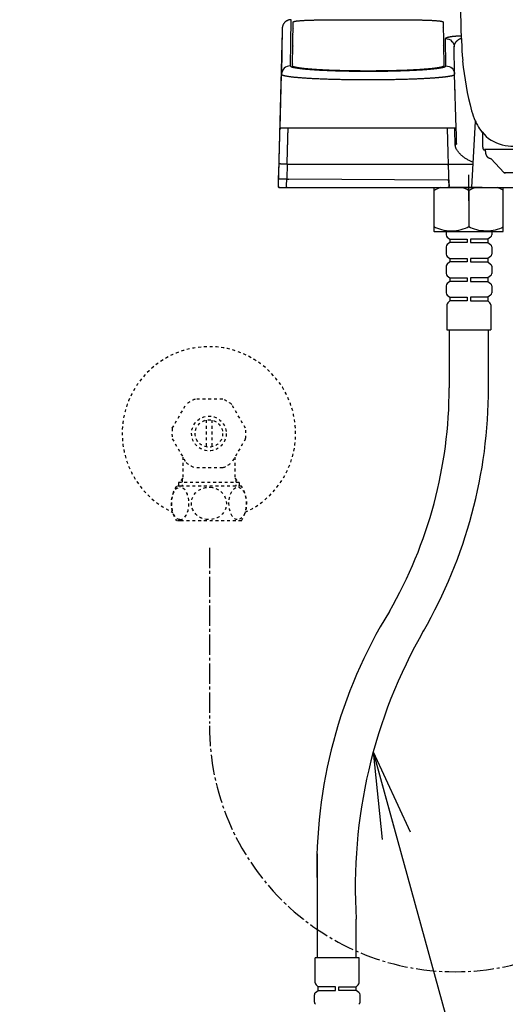
# Model space of a CAD drawing. Extents: x 10 to 2010, y 105 to 2905.
# Drawn here: x 1252 to 1420, y 625 to 965 of the extents above; entities that cross this region are included whole.
import ezdxf

# ---------------------------------------------------------------- set-up
doc = ezdxf.new("R2010")
doc.units = 0
doc.linetypes.add('EXLTYPE2', pattern=[2, 1, -1])
doc.linetypes.add('EXLTYPE3', pattern=[10, 7, -1, 1, -1])
doc.layers.get('0').update_dxf_attribs({"linetype": 'CONTINUOUS'})
doc.layers.get('DEFPOINTS').update_dxf_attribs({"linetype": 'CONTINUOUS'})
for name, color, linetype in [('タンク', 7, 'CONTINUOUS'), ('便座', 7, 'CONTINUOUS'), ('止水栓', 7, 'CONTINUOUS')]:
    doc.layers.add(name, color=color, linetype=linetype)
doc.styles.add('EXCADDIM1', font='monotxt', dxfattribs={"width": 0.84, "bigfont": 'extfont'})
doc.styles.get("Standard").update_dxf_attribs({"font": 'monotxt', "bigfont": 'extfont'})
doc.dimstyles.new('ISO-25', dxfattribs={"dimtxt": 2.5, "dimasz": 2.5, "dimexe": 1.25, "dimexo": 0.625, "dimtad": 1, "dimtxsty": 'STANDARD', "dimcen": 2.5, "dimazin": 3, "dimtfac": 1, "dimtmove": 0, "dimatfit": 3})

# ---------------------------------------------------------------- blocks, each defined once
blk = doc.blocks.new('EX_NORM')
at = {"color": 0, "linetype": 'CONTINUOUS'}
for q in [(-1, 0.167), (-1, 0), (-1, -0.167)]:
    blk.add_line((0, 0), q, dxfattribs=at)
blk = doc.blocks.new('*D24')
at = {"layer": 'DEFPOINTS', "color": 0}
for p in [(1818.5, 1405), (1417.51, 925.05), (1818.5, 925.01)]:
    blk.add_point(p, dxfattribs=at)
at = {"layer": 'タンク', "color": 3, "linetype": 'CONTINUOUS'}
for p, q in [((1417.51, 1050.46), (1417.51, 1415)), ((1818.5, 1050.42), (1818.5, 1415)), ((1447.51, 1405), (1788.5, 1405))]:
    blk.add_line(p, q, dxfattribs=at)
at = {"layer": 'タンク', "color": 3, "xscale": 30, "yscale": 30, "zscale": 30, "rotation": 180}
blk.add_blockref('EX_NORM', (1417.51, 1405), dxfattribs=at)
at = {"layer": 'タンク', "color": 3, "xscale": 30, "yscale": 30, "zscale": 30}
blk.add_blockref('EX_NORM', (1818.5, 1405), dxfattribs=at)
at = {"layer": 'タンク', "color": 2, "insert": (1618.01, 1428.5), "char_height": 40, "attachment_point": 5, "style": 'EXCADDIM1'}
blk.add_mtext('400', dxfattribs=at)

msp = doc.modelspace()

# ---------------------------------------------------------------- linework, layer by layer
at = {"layer": '便座', "color": 6, "linetype": 'CONTINUOUS'}
for p, q in [((1346.204, 964.997), (1345.979, 949.09)), ((1346.763, 949.087), (1346.981, 964.281)), ((1357.181, 964.976), (1388.657, 964.976)), ((1398.856, 964.281), (1399.052, 949.087)), ((1343.205, 962.081), (1342.98, 946.177)), ((1347.128, 960.088), (1347.124, 960.088)), ((1347.135, 960.564), (1347.13, 960.564)), ((1347.151, 962.014), (1347.156, 962.012)), ((1398.676, 962.25), (1398.68, 962.25)), ((1399.838, 949.09), (1399.718, 958.528)), ((1347.068, 955.797), (1347.063, 955.797)), ((1347.074, 956.274), (1347.069, 956.274)), ((1398.76, 956.007), (1398.756, 956.007)), ((1402.837, 946.175), (1402.716, 955.621)), ((1402.776, 953.224), (1402.747, 953.251)), ((1342.929, 952.092), (1341.759, 907.51)), ((1346.984, 949.873), (1346.978, 949.873)), ((1346.964, 948.887), (1346.964, 948.886)), ((1346.964, 948.887), (1346.966, 948.864)), ((1346.977, 949.396), (1346.971, 949.396)), ((1342.486, 927.51), (1342.98, 946.177)), ((1403.324, 927.51), (1402.837, 946.175)), ((1403.054, 942.023), (1402.945, 942.023)), ((1402.967, 941.184), (1403.076, 941.139)), ((1402.976, 940.836), (1403.084, 940.791)), ((1403.014, 939.398), (1403.119, 939.389)), ((1403.014, 939.395), (1403.119, 939.386)), ((1403.121, 939.329), (1403.015, 939.338)), ((1403.029, 938.813), (1403.134, 938.804)), ((1408.823, 906.997), (1410.027, 929.956)), ((1403.324, 927.51), (1342.486, 927.51)), ((1400.64, 918.996), (1400.416, 927.51)), ((1414.195, 920.128), (1413.117, 920.128)), ((1414.648, 920.136), (1414.195, 920.128)), ((1474.797, 920.404), (1414.648, 920.136)), ((1400.633, 918.996), (1400.64, 918.996)), ((1400.75, 914.821), (1400.64, 918.996)), ((1420.033, 912.16), (1415.399, 917.067)), ((1341.95, 909.923), (1342.089, 915.204)), ((1342.588, 915.163), (1344.889, 915.163)), ((1344.889, 915.163), (1344.751, 909.892)), ((1400.24, 914.999), (1345.585, 914.999)), ((1400.24, 915.065), (1409.246, 915.065)), ((1400.925, 908.023), (1400.747, 914.821)), ((1400.936, 915.163), (1400.937, 915.142)), ((1341.885, 907.51), (1341.95, 909.923)), ((1344.751, 909.892), (1342.45, 909.892)), ((1400.381, 909.596), (1345.451, 909.889)), ((1400.938, 907.51), (1400.881, 909.627)), ((1400.887, 909.497), (1400.884, 909.497)), ((1407.767, 902.382), (1407.767, 911.382)), ((1420.033, 912.16), (1420.026, 912.158)), ((1420.033, 912.16), (1420.026, 912.158)), ((1423.899, 912.162), (1420.044, 912.162)), ((1342.385, 906.997), (1344.672, 906.997)), ((1344.672, 906.997), (1345.328, 906.997)), ((1344.877, 907.51), (1344.886, 907.51)), ((1345.385, 906.997), (1345.382, 906.997)), ((1345.385, 906.997), (1411.62, 906.997)), ((1395.667, 906.997), (1395.667, 891.981)), ((1400.439, 906.997), (1400.442, 906.997)), ((1404.072, 906.997), (1400.443, 906.997)), ((1400.925, 908.023), (1400.939, 907.511)), ((1412.369, 906.997), (1404.169, 906.997)), ((1407.767, 905.985), (1407.767, 893.577)), ((1409.509, 907.263), (1409.523, 907.278)), ((1411.62, 906.997), (1471.448, 906.997)), ((1419.667, 891.981), (1419.667, 906.997)), ((1395.867, 891.781), (1419.467, 891.781)), ((1398.517, 891.781), (1417.017, 891.781)), ((1399.867, 891.781), (1399.867, 890.673)), ((1399.867, 891.181), (1399.867, 890.673)), ((1400.257, 889.881), (1401.167, 889.181)), ((1401.167, 889.181), (1401.167, 887.981)), ((1401.167, 889.181), (1407.167, 889.181)), ((1407.167, 889.181), (1407.167, 887.981)), ((1408.367, 889.181), (1408.367, 887.981)), ((1414.367, 889.181), (1408.367, 889.181)), ((1415.276, 889.881), (1414.367, 889.181)), ((1414.367, 889.181), (1414.367, 887.981)), ((1415.667, 891.781), (1415.667, 890.673)), ((1415.667, 891.181), (1415.667, 890.673)), ((1399.867, 886.489), (1399.867, 883.973)), ((1401.167, 887.981), (1400.257, 887.281)), ((1407.167, 887.981), (1401.167, 887.981)), ((1408.367, 887.981), (1414.367, 887.981)), ((1414.367, 887.981), (1415.276, 887.281)), ((1415.667, 886.489), (1415.667, 883.973)), ((1399.867, 884.481), (1399.867, 883.973)), ((1400.257, 883.181), (1401.167, 882.481)), ((1401.167, 882.481), (1401.167, 881.281)), ((1401.167, 882.481), (1407.167, 882.481)), ((1407.167, 882.481), (1407.167, 881.281)), ((1408.367, 882.481), (1408.367, 881.281)), ((1414.367, 882.481), (1408.367, 882.481)), ((1415.276, 883.181), (1414.367, 882.481)), ((1414.367, 882.481), (1414.367, 881.281)), ((1415.667, 884.481), (1415.667, 883.973)), ((1399.867, 879.789), (1399.867, 877.273)), ((1401.167, 881.281), (1400.257, 880.581)), ((1407.167, 881.281), (1401.167, 881.281)), ((1408.367, 881.281), (1414.367, 881.281)), ((1414.367, 881.281), (1415.276, 880.581)), ((1415.667, 879.789), (1415.667, 877.273)), ((1399.867, 877.781), (1399.867, 877.273)), ((1400.257, 876.481), (1401.167, 875.781)), ((1401.167, 875.781), (1401.167, 874.581)), ((1401.167, 875.781), (1407.167, 875.781)), ((1407.167, 875.781), (1407.167, 874.581)), ((1408.367, 875.781), (1408.367, 874.581)), ((1414.367, 875.781), (1408.367, 875.781)), ((1415.276, 876.481), (1414.367, 875.781)), ((1414.367, 875.781), (1414.367, 874.581)), ((1415.667, 877.781), (1415.667, 877.273)), ((1399.867, 873.089), (1399.867, 870.573)), ((1401.167, 874.581), (1400.257, 873.881)), ((1407.167, 874.581), (1401.167, 874.581)), ((1408.367, 874.581), (1414.367, 874.581)), ((1414.367, 874.581), (1415.276, 873.881)), ((1415.667, 873.089), (1415.667, 870.573)), ((1400.257, 869.781), (1401.167, 869.081)), ((1401.167, 869.081), (1401.167, 867.881)), ((1401.167, 869.081), (1407.167, 869.081)), ((1407.167, 869.081), (1407.167, 867.881)), ((1408.367, 869.081), (1408.367, 867.881)), ((1414.367, 869.081), (1408.367, 869.081)), ((1415.276, 869.781), (1414.367, 869.081)), ((1414.367, 869.081), (1414.367, 867.881)), ((1400.167, 866.467), (1400.167, 857.781)), ((1401.167, 867.881), (1400.459, 867.174)), ((1407.167, 867.881), (1401.167, 867.881)), ((1408.367, 867.881), (1414.367, 867.881)), ((1414.367, 867.881), (1415.074, 867.174)), ((1415.367, 866.467), (1415.367, 857.781)), ((1400.167, 857.781), (1415.367, 857.781)), ((1400.967, 857.781), (1400.967, 837.748)), ((1414.569, 837.748), (1414.569, 857.781)), ((1355.22, 676.694), (1355.22, 640.74)), ((1368.822, 640.74), (1368.822, 654.047)), ((1354.601, 632.054), (1354.601, 640.74)), ((1369.801, 640.74), (1354.601, 640.74)), ((1369.801, 632.054), (1369.801, 640.74)), ((1355.601, 630.64), (1354.894, 631.347)), ((1355.601, 629.44), (1355.601, 630.64)), ((1361.601, 630.64), (1355.601, 630.64)), ((1361.601, 629.44), (1361.601, 630.64)), ((1362.801, 630.64), (1368.801, 630.64)), ((1362.801, 629.44), (1362.801, 630.64)), ((1368.801, 630.64), (1369.508, 631.347)), ((1368.801, 629.44), (1368.801, 630.64)), ((1354.301, 625.433), (1354.301, 627.948)), ((1354.691, 628.74), (1355.601, 629.44)), ((1355.601, 629.44), (1361.601, 629.44)), ((1368.801, 629.44), (1362.801, 629.44)), ((1369.711, 628.74), (1368.801, 629.44)), ((1370.101, 625.433), (1370.101, 627.948))]:
    msp.add_line(p, q, dxfattribs=at)
at = {"layer": '便座', "color": 6, "linetype": 'CONTINUOUS', "flags": 128}
for points in [[(1346.283, 965.051), (1346.168, 965.049), (1346.047, 965.043), (1345.92, 965.031), (1345.79, 965.013), (1345.657, 964.99), (1345.523, 964.96), (1345.387, 964.924), (1345.251, 964.881), (1345.116, 964.831), (1344.984, 964.774), (1344.852, 964.71), (1344.722, 964.64), (1344.596, 964.563), (1344.473, 964.48), (1344.354, 964.391), (1344.239, 964.295), (1344.128, 964.194), (1344.023, 964.088), (1343.923, 963.976), (1343.828, 963.859), (1343.74, 963.738), (1343.657, 963.612), (1343.581, 963.482), (1343.511, 963.348), (1343.449, 963.211), (1343.392, 963.071), (1343.343, 962.928), (1343.302, 962.783), (1343.267, 962.636), (1343.24, 962.487), (1343.221, 962.342), (1343.21, 962.227), (1343.207, 962.171), (1343.205, 962.143), (1343.205, 962.123), (1343.204, 962.106), (1343.203, 962.089), (1343.203, 962.072), (1343.202, 962.054), (1343.201, 962.034), (1343.201, 962.013), (1343.2, 961.991), (1343.199, 961.967), (1343.199, 961.941), (1343.199, 961.914), (1343.198, 961.885), (1343.197, 961.854), (1343.196, 961.822), (1343.195, 961.788), (1343.194, 961.752), (1343.192, 961.715), (1343.191, 961.677), (1343.19, 961.637), (1343.189, 961.595), (1343.188, 961.551), (1343.186, 961.507), (1343.185, 961.46), (1343.183, 961.413), (1343.182, 961.363), (1343.181, 961.313), (1343.179, 961.261), (1343.177, 961.207), (1343.176, 961.152), (1343.174, 961.096), (1343.173, 961.039), (1343.171, 960.98), (1343.169, 960.92), (1343.167, 960.858), (1343.166, 960.796), (1343.164, 960.732), (1343.162, 960.667), (1343.16, 960.6), (1343.158, 960.533), (1343.157, 960.464), (1343.155, 960.394), (1343.153, 960.323), (1343.151, 960.251), (1343.149, 960.178), (1343.147, 960.104), (1343.145, 960.029), (1343.143, 959.952), (1343.141, 959.875), (1343.138, 959.797), (1343.136, 959.717), (1343.134, 959.637), (1343.132, 959.556), (1343.129, 959.474), (1343.127, 959.391), (1343.125, 959.307), (1343.122, 959.222), (1343.12, 959.136), (1343.117, 959.05), (1343.115, 958.962), (1343.113, 958.874), (1343.111, 958.785), (1343.108, 958.696), (1343.106, 958.605), (1343.103, 958.514), (1343.101, 958.422), (1343.098, 958.329), (1343.096, 958.236), (1343.093, 958.142), (1343.09, 958.047), (1343.088, 957.952), (1343.085, 957.856), (1343.082, 957.759), (1343.08, 957.662), (1343.077, 957.564), (1343.074, 957.466), (1343.072, 957.367), (1343.07, 957.267), (1343.067, 957.167), (1343.064, 957.067), (1343.061, 956.966), (1343.058, 956.864), (1343.056, 956.762), (1343.053, 956.66), (1343.05, 956.557), (1343.047, 956.454), (1343.044, 956.35), (1343.041, 956.246), (1343.038, 956.142), (1343.036, 956.037), (1343.033, 955.932), (1343.031, 955.826), (1343.028, 955.721), (1343.025, 955.615), (1343.022, 955.509), (1343.019, 955.402), (1343.016, 955.295), (1343.013, 955.189), (1343.01, 955.082), (1343.007, 954.974), (1343.004, 954.867), (1343.001, 954.759), (1342.998, 954.652), (1342.995, 954.544), (1342.992, 954.436), (1342.99, 954.329), (1342.987, 954.221), (1342.984, 954.113), (1342.981, 954.005), (1342.978, 953.898), (1342.975, 953.79), (1342.972, 953.682), (1342.97, 953.575), (1342.967, 953.468), (1342.964, 953.361), (1342.961, 953.254), (1342.958, 953.147), (1342.955, 953.04), (1342.952, 952.934), (1342.949, 952.828), (1342.947, 952.722), (1342.944, 952.617), (1342.941, 952.513), (1342.938, 952.409), (1342.935, 952.304), (1342.932, 952.198), (1342.93, 952.099)], [(1346.283, 965.051), (1346.258, 965.05), (1346.238, 965.045), (1346.222, 965.038), (1346.211, 965.027), (1346.205, 965.014), (1346.203, 964.997)], [(1346.981, 964.281), (1346.987, 964.301), (1346.999, 964.32), (1347.02, 964.34), (1347.048, 964.36), (1347.084, 964.379), (1347.127, 964.398), (1347.179, 964.417), (1347.239, 964.436), (1347.306, 964.455), (1347.381, 964.473), (1347.464, 964.492), (1347.555, 964.51), (1347.654, 964.529), (1347.759, 964.547), (1347.872, 964.565), (1347.992, 964.582), (1348.12, 964.6), (1348.255, 964.617), (1348.398, 964.634), (1348.546, 964.651), (1348.701, 964.667), (1348.864, 964.683), (1349.032, 964.699), (1349.207, 964.714), (1349.388, 964.729), (1349.575, 964.744), (1349.768, 964.758), (1349.967, 964.772), (1350.171, 964.785), (1350.381, 964.799), (1350.596, 964.811), (1350.817, 964.824), (1351.042, 964.836), (1351.273, 964.847), (1351.508, 964.858), (1351.747, 964.869), (1351.991, 964.879), (1352.24, 964.888), (1352.492, 964.898), (1352.748, 964.906), (1353.008, 964.915), (1353.272, 964.922), (1353.537, 964.93), (1353.806, 964.936), (1354.076, 964.943), (1354.35, 964.948), (1354.624, 964.953), (1354.901, 964.958), (1355.178, 964.962), (1355.458, 964.966), (1355.74, 964.969), (1356.024, 964.971), (1356.31, 964.973), (1356.598, 964.974), (1356.888, 964.975), (1357.181, 964.976)], [(1388.657, 964.976), (1388.949, 964.975), (1389.24, 964.974), (1389.528, 964.973), (1389.814, 964.971), (1390.097, 964.969), (1390.379, 964.966), (1390.658, 964.962), (1390.937, 964.958), (1391.213, 964.953), (1391.488, 964.948), (1391.761, 964.943), (1392.032, 964.936), (1392.3, 964.93), (1392.566, 964.922), (1392.828, 964.915), (1393.088, 964.906), (1393.345, 964.898), (1393.597, 964.888), (1393.846, 964.879), (1394.09, 964.869), (1394.329, 964.858), (1394.565, 964.847), (1394.795, 964.836), (1395.021, 964.824), (1395.24, 964.811), (1395.456, 964.799), (1395.666, 964.785), (1395.87, 964.772), (1396.07, 964.758), (1396.262, 964.744), (1396.449, 964.729), (1396.63, 964.714), (1396.805, 964.699), (1396.974, 964.683), (1397.136, 964.667), (1397.291, 964.651), (1397.44, 964.634), (1397.581, 964.617), (1397.717, 964.6), (1397.844, 964.582), (1397.965, 964.565), (1398.078, 964.547), (1398.184, 964.529), (1398.282, 964.51), (1398.373, 964.492), (1398.456, 964.473), (1398.532, 964.455), (1398.599, 964.436), (1398.658, 964.417), (1398.709, 964.398), (1398.753, 964.379), (1398.789, 964.359), (1398.818, 964.34), (1398.838, 964.32), (1398.851, 964.301), (1398.857, 964.281)], [(1399.718, 958.528), (1399.721, 958.556), (1399.728, 958.583), (1399.74, 958.609), (1399.755, 958.634), (1399.774, 958.658), (1399.795, 958.682), (1399.821, 958.706), (1399.848, 958.728), (1399.879, 958.751), (1399.912, 958.772), (1399.948, 958.793), (1399.985, 958.814), (1400.025, 958.834), (1400.066, 958.853), (1400.109, 958.872), (1400.154, 958.89), (1400.199, 958.908), (1400.246, 958.925), (1400.295, 958.942), (1400.346, 958.959), (1400.398, 958.975), (1400.45, 958.991), (1400.505, 959.007), (1400.563, 959.022), (1400.621, 959.037), (1400.682, 959.053), (1400.745, 959.068), (1400.811, 959.083), (1400.879, 959.098), (1400.95, 959.113), (1401.024, 959.128), (1401.099, 959.143), (1401.177, 959.158), (1401.257, 959.173), (1401.339, 959.187), (1401.423, 959.201), (1401.508, 959.215), (1401.594, 959.228), (1401.681, 959.241), (1401.768, 959.254), (1401.854, 959.266), (1401.941, 959.278), (1402.027, 959.289), (1402.114, 959.299), (1402.199, 959.31), (1402.285, 959.32), (1402.371, 959.33), (1402.459, 959.339), (1402.547, 959.348), (1402.636, 959.357), (1402.727, 959.366), (1402.82, 959.375), (1402.915, 959.384), (1403.013, 959.393), (1403.115, 959.401), (1403.219, 959.41), (1403.326, 959.418), (1403.438, 959.427), (1403.552, 959.435), (1403.669, 959.443), (1403.789, 959.451), (1403.913, 959.459), (1404.04, 959.466), (1404.169, 959.474), (1404.302, 959.481), (1404.438, 959.488), (1404.576, 959.494), (1404.72, 959.501), (1404.868, 959.507), (1405.022, 959.512), (1405.107, 959.515)], [(1399.718, 958.528), (1400.292, 958.473), (1400.846, 958.308), (1401.357, 958.041), (1401.808, 957.682), (1402.182, 957.243), (1402.464, 956.74), (1402.644, 956.193), (1402.716, 955.622)], [(1402.716, 955.621), (1402.718, 955.743), (1402.724, 955.862), (1402.736, 955.974), (1402.751, 956.081), (1402.772, 956.183), (1402.795, 956.284), (1402.822, 956.382), (1402.851, 956.477), (1402.883, 956.568), (1402.917, 956.656), (1402.953, 956.742), (1402.991, 956.824), (1403.031, 956.904), (1403.072, 956.982), (1403.115, 957.057), (1403.159, 957.13), (1403.206, 957.202), (1403.256, 957.273), (1403.309, 957.343), (1403.364, 957.413), (1403.421, 957.483), (1403.483, 957.553), (1403.546, 957.622), (1403.613, 957.69), (1403.681, 957.758), (1403.75, 957.824), (1403.822, 957.888), (1403.893, 957.949), (1403.963, 958.008), (1404.033, 958.064), (1404.104, 958.118), (1404.174, 958.168), (1404.244, 958.216), (1404.316, 958.261), (1404.388, 958.305), (1404.462, 958.348), (1404.538, 958.39), (1404.617, 958.431), (1404.699, 958.471), (1404.785, 958.511), (1404.875, 958.55), (1404.969, 958.588), (1405.066, 958.626), (1405.166, 958.662)], [(1345.979, 949.09), (1345.404, 949.035), (1344.85, 948.87), (1344.338, 948.602), (1343.886, 948.242), (1343.513, 947.801), (1343.231, 947.298), (1343.051, 946.749), (1342.98, 946.177)], [(1345.979, 949.09), (1345.983, 949.058), (1345.994, 949.026), (1346.015, 948.994), (1346.043, 948.962), (1346.079, 948.93), (1346.123, 948.899), (1346.175, 948.867), (1346.236, 948.836), (1346.304, 948.805), (1346.38, 948.773), (1346.463, 948.742), (1346.555, 948.712), (1346.655, 948.681), (1346.762, 948.65), (1346.877, 948.619), (1346.999, 948.589), (1347.13, 948.559), (1347.268, 948.528), (1347.413, 948.498), (1347.566, 948.468), (1347.727, 948.439), (1347.895, 948.409), (1348.07, 948.38), (1348.253, 948.351), (1348.443, 948.322), (1348.64, 948.293), (1348.845, 948.265), (1349.057, 948.236), (1349.276, 948.209), (1349.502, 948.181), (1349.735, 948.154), (1349.975, 948.126), (1350.221, 948.1), (1350.474, 948.073), (1350.735, 948.047), (1351.001, 948.021), (1351.274, 947.995), (1351.553, 947.97), (1351.839, 947.945), (1352.131, 947.921), (1352.429, 947.897), (1352.734, 947.873), (1353.043, 947.849), (1353.36, 947.826), (1353.681, 947.803), (1354.009, 947.781), (1354.342, 947.759), (1354.68, 947.737), (1355.025, 947.716), (1355.373, 947.695), (1355.728, 947.675), (1356.087, 947.655), (1356.452, 947.635), (1356.822, 947.616), (1357.196, 947.598), (1357.574, 947.579), (1357.958, 947.562), (1358.346, 947.544), (1358.739, 947.527), (1359.134, 947.511), (1359.534, 947.495), (1359.939, 947.48), (1360.347, 947.465), (1360.759, 947.45), (1361.174, 947.436), (1361.593, 947.423), (1362.016, 947.41), (1362.441, 947.397), (1362.869, 947.385), (1363.301, 947.373), (1363.736, 947.362), (1364.173, 947.352), (1364.613, 947.342), (1365.055, 947.332), (1365.499, 947.323), (1365.947, 947.315), (1366.395, 947.307), (1366.846, 947.3), (1367.299, 947.293), (1367.753, 947.287), (1368.209, 947.281), (1368.667, 947.276), (1369.125, 947.271), (1369.585, 947.267), (1370.046, 947.263), (1370.507, 947.26), (1370.969, 947.257), (1371.431, 947.255), (1371.894, 947.254), (1372.357, 947.253), (1372.82, 947.253), (1373.282, 947.253), (1373.744, 947.253), (1374.206, 947.255), (1374.668, 947.256), (1375.129, 947.259), (1375.59, 947.262), (1376.051, 947.265), (1376.511, 947.269), (1376.97, 947.274), (1377.429, 947.279), (1377.886, 947.284), (1378.343, 947.29), (1378.799, 947.297), (1379.254, 947.304), (1379.707, 947.312), (1380.158, 947.321), (1380.608, 947.329), (1381.054, 947.339), (1381.497, 947.349), (1381.938, 947.359), (1382.374, 947.37), (1382.807, 947.381), (1383.235, 947.393), (1383.658, 947.405), (1384.077, 947.418), (1384.49, 947.431), (1384.899, 947.445), (1385.301, 947.459), (1385.698, 947.473), (1386.088, 947.488), (1386.473, 947.503), (1386.851, 947.518), (1387.223, 947.534), (1387.588, 947.549), (1387.947, 947.566), (1388.298, 947.582), (1388.643, 947.599), (1388.98, 947.615), (1389.31, 947.632), (1389.633, 947.65), (1389.949, 947.667), (1390.257, 947.684), (1390.559, 947.702), (1390.854, 947.72), (1391.142, 947.737), (1391.423, 947.755), (1391.698, 947.773), (1391.966, 947.791), (1392.228, 947.81), (1392.483, 947.828), (1392.732, 947.846), (1392.974, 947.864), (1393.211, 947.882), (1393.442, 947.901), (1393.666, 947.919), (1393.885, 947.937), (1394.099, 947.956), (1394.307, 947.974), (1394.509, 947.992), (1394.706, 948.011), (1394.899, 948.029), (1395.085, 948.047), (1395.268, 948.065), (1395.445, 948.084), (1395.617, 948.102), (1395.785, 948.12), (1395.949, 948.138), (1396.109, 948.156), (1396.263, 948.175), (1396.414, 948.193), (1396.561, 948.211), (1396.703, 948.229), (1396.841, 948.247), (1396.976, 948.265), (1397.107, 948.283), (1397.235, 948.301), (1397.358, 948.319), (1397.478, 948.337), (1397.595, 948.355), (1397.708, 948.373), (1397.818, 948.391), (1397.925, 948.409), (1398.029, 948.427), (1398.13, 948.445), (1398.228, 948.463), (1398.324, 948.482), (1398.415, 948.5), (1398.505, 948.518), (1398.593, 948.537), (1398.678, 948.556), (1398.76, 948.575), (1398.84, 948.594), (1398.917, 948.613), (1398.992, 948.632), (1399.064, 948.652), (1399.133, 948.671), (1399.199, 948.691), (1399.263, 948.711), (1399.324, 948.732), (1399.382, 948.752), (1399.437, 948.773), (1399.489, 948.794), (1399.537, 948.816), (1399.583, 948.837), (1399.625, 948.859), (1399.664, 948.881), (1399.699, 948.903), (1399.732, 948.926), (1399.759, 948.949), (1399.782, 948.972), (1399.803, 948.995), (1399.818, 949.018), (1399.829, 949.042), (1399.836, 949.066), (1399.838, 949.09)], [(1399.052, 949.087), (1399.048, 949.056), (1399.036, 949.025), (1399.017, 948.994), (1398.989, 948.963), (1398.953, 948.932), (1398.909, 948.901), (1398.858, 948.87), (1398.798, 948.839), (1398.732, 948.808), (1398.657, 948.778), (1398.574, 948.747), (1398.483, 948.717), (1398.384, 948.686), (1398.279, 948.656), (1398.164, 948.626), (1398.043, 948.596), (1397.914, 948.566), (1397.778, 948.536), (1397.633, 948.507), (1397.482, 948.478), (1397.323, 948.448), (1397.156, 948.419), (1396.981, 948.391), (1396.799, 948.362), (1396.611, 948.334), (1396.414, 948.306), (1396.211, 948.278), (1396, 948.25), (1395.782, 948.223), (1395.559, 948.196), (1395.327, 948.169), (1395.089, 948.143), (1394.844, 948.116), (1394.593, 948.09), (1394.335, 948.065), (1394.071, 948.039), (1393.799, 948.014), (1393.523, 947.99), (1393.239, 947.965), (1392.949, 947.941), (1392.654, 947.917), (1392.352, 947.894), (1392.044, 947.871), (1391.731, 947.849), (1391.411, 947.826), (1391.086, 947.804), (1390.755, 947.783), (1390.419, 947.762), (1390.077, 947.741), (1389.731, 947.721), (1389.378, 947.701), (1389.022, 947.682), (1388.659, 947.663), (1388.293, 947.644), (1387.921, 947.626), (1387.545, 947.608), (1387.164, 947.591), (1386.78, 947.574), (1386.391, 947.558), (1385.997, 947.542), (1385.601, 947.527), (1385.199, 947.512), (1384.794, 947.498), (1384.386, 947.484), (1383.974, 947.47), (1383.559, 947.457), (1383.14, 947.445), (1382.718, 947.433), (1382.293, 947.421), (1381.865, 947.411), (1381.435, 947.4), (1381.001, 947.39), (1380.566, 947.381), (1380.127, 947.372), (1379.688, 947.364), (1379.244, 947.356), (1378.8, 947.349), (1378.355, 947.342), (1377.907, 947.336), (1377.457, 947.33), (1377.006, 947.325), (1376.555, 947.32), (1376.102, 947.316), (1375.648, 947.313), (1375.193, 947.31), (1374.737, 947.307), (1374.281, 947.305), (1373.824, 947.304), (1373.367, 947.303), (1372.91, 947.303), (1372.453, 947.303), (1371.996, 947.304), (1371.54, 947.305), (1371.084, 947.307), (1370.628, 947.31), (1370.174, 947.313), (1369.72, 947.316), (1369.267, 947.32), (1368.815, 947.325), (1368.365, 947.33), (1367.915, 947.336), (1367.467, 947.342), (1367.021, 947.349), (1366.576, 947.356), (1366.134, 947.364), (1365.694, 947.372), (1365.256, 947.381), (1364.821, 947.391), (1364.387, 947.4), (1363.956, 947.411), (1363.529, 947.422), (1363.104, 947.433), (1362.682, 947.445), (1362.264, 947.458), (1361.848, 947.471), (1361.436, 947.484), (1361.028, 947.498), (1360.623, 947.513), (1360.222, 947.527), (1359.824, 947.543), (1359.432, 947.559), (1359.042, 947.575), (1358.657, 947.592), (1358.277, 947.609), (1357.901, 947.627), (1357.53, 947.645), (1357.162, 947.663), (1356.8, 947.682), (1356.443, 947.702), (1356.091, 947.721), (1355.743, 947.742), (1355.402, 947.762), (1355.066, 947.783), (1354.735, 947.805), (1354.409, 947.827), (1354.09, 947.849), (1353.776, 947.871), (1353.468, 947.894), (1353.166, 947.918), (1352.869, 947.941), (1352.58, 947.965), (1352.296, 947.99), (1352.019, 948.014), (1351.747, 948.04), (1351.483, 948.065), (1351.225, 948.091), (1350.973, 948.116), (1350.728, 948.143), (1350.49, 948.169), (1350.258, 948.196), (1350.033, 948.223), (1349.815, 948.25), (1349.605, 948.278), (1349.401, 948.306), (1349.204, 948.334), (1349.015, 948.362), (1348.833, 948.391), (1348.658, 948.419), (1348.491, 948.448), (1348.332, 948.478), (1348.18, 948.507), (1348.035, 948.536), (1347.899, 948.566), (1347.77, 948.596), (1347.648, 948.626), (1347.533, 948.656), (1347.428, 948.686), (1347.329, 948.716), (1347.239, 948.747), (1347.157, 948.778), (1347.081, 948.808), (1347.014, 948.839), (1346.955, 948.87), (1346.905, 948.901), (1346.861, 948.932), (1346.825, 948.963), (1346.798, 948.994), (1346.779, 949.025), (1346.767, 949.056), (1346.763, 949.087)], [(1399.838, 949.09), (1400.414, 949.035), (1400.968, 948.87), (1401.481, 948.602), (1401.932, 948.241), (1402.306, 947.8), (1402.588, 947.296), (1402.767, 946.748), (1402.838, 946.175)], [(1342.98, 946.177), (1342.984, 946.147), (1342.995, 946.117), (1343.016, 946.086), (1343.043, 946.056), (1343.08, 946.026), (1343.124, 945.996), (1343.177, 945.966), (1343.238, 945.936), (1343.306, 945.907), (1343.382, 945.877), (1343.466, 945.847), (1343.558, 945.818), (1343.657, 945.788), (1343.766, 945.759), (1343.881, 945.73), (1344.004, 945.701), (1344.135, 945.672), (1344.274, 945.643), (1344.419, 945.614), (1344.573, 945.585), (1344.735, 945.557), (1344.903, 945.529), (1345.079, 945.501), (1345.263, 945.473), (1345.453, 945.445), (1345.652, 945.417), (1345.858, 945.39), (1346.071, 945.363), (1346.291, 945.336), (1346.518, 945.309), (1346.752, 945.283), (1346.994, 945.257), (1347.242, 945.231), (1347.497, 945.205), (1347.76, 945.18), (1348.029, 945.155), (1348.304, 945.13), (1348.585, 945.105), (1348.874, 945.081), (1349.168, 945.057), (1349.47, 945.033), (1349.778, 945.01), (1350.091, 944.987), (1350.41, 944.964), (1350.736, 944.941), (1351.068, 944.919), (1351.405, 944.897), (1351.748, 944.876), (1352.097, 944.855), (1352.451, 944.834), (1352.811, 944.814), (1353.176, 944.794), (1353.546, 944.774), (1353.921, 944.755), (1354.302, 944.736), (1354.688, 944.717), (1355.078, 944.699), (1355.474, 944.682), (1355.873, 944.664), (1356.278, 944.647), (1356.687, 944.631), (1357.1, 944.615), (1357.517, 944.599), (1357.939, 944.584), (1358.364, 944.569), (1358.793, 944.554), (1359.226, 944.54), (1359.663, 944.527), (1360.103, 944.514), (1360.547, 944.501), (1360.993, 944.489), (1361.444, 944.477), (1361.897, 944.466), (1362.353, 944.455), (1362.812, 944.445), (1363.274, 944.435), (1363.738, 944.425), (1364.204, 944.416), (1364.673, 944.408), (1365.145, 944.4), (1365.617, 944.392), (1366.093, 944.385), (1366.571, 944.378), (1367.05, 944.372), (1367.531, 944.366), (1368.012, 944.361), (1368.495, 944.357), (1368.98, 944.352), (1369.465, 944.349), (1369.951, 944.345), (1370.439, 944.343), (1370.926, 944.34), (1371.414, 944.339), (1371.902, 944.337), (1372.39, 944.336), (1372.878, 944.336), (1373.365, 944.336), (1373.854, 944.337), (1374.341, 944.338), (1374.828, 944.34), (1375.315, 944.342), (1375.801, 944.344), (1376.287, 944.348), (1376.773, 944.351), (1377.257, 944.355), (1377.741, 944.36), (1378.224, 944.365), (1378.706, 944.371), (1379.188, 944.377), (1379.668, 944.383), (1380.148, 944.39), (1380.625, 944.398), (1381.101, 944.406), (1381.574, 944.414), (1382.044, 944.423), (1382.511, 944.433), (1382.975, 944.443), (1383.436, 944.453), (1383.892, 944.464), (1384.344, 944.475), (1384.791, 944.487), (1385.234, 944.499), (1385.671, 944.511), (1386.103, 944.524), (1386.53, 944.537), (1386.949, 944.55), (1387.365, 944.564), (1387.773, 944.578), (1388.176, 944.592), (1388.572, 944.607), (1388.961, 944.622), (1389.344, 944.637), (1389.72, 944.653), (1390.09, 944.668), (1390.451, 944.684), (1390.807, 944.7), (1391.155, 944.716), (1391.494, 944.732), (1391.828, 944.749), (1392.155, 944.765), (1392.473, 944.782), (1392.785, 944.799), (1393.091, 944.816), (1393.39, 944.833), (1393.682, 944.85), (1393.967, 944.867), (1394.246, 944.884), (1394.519, 944.901), (1394.784, 944.919), (1395.044, 944.936), (1395.298, 944.953), (1395.545, 944.971), (1395.787, 944.988), (1396.023, 945.005), (1396.253, 945.023), (1396.478, 945.04), (1396.697, 945.058), (1396.91, 945.075), (1397.118, 945.092), (1397.322, 945.11), (1397.52, 945.127), (1397.713, 945.144), (1397.902, 945.162), (1398.085, 945.179), (1398.264, 945.196), (1398.439, 945.214), (1398.609, 945.231), (1398.774, 945.248), (1398.935, 945.266), (1399.092, 945.283), (1399.245, 945.3), (1399.395, 945.317), (1399.539, 945.334), (1399.681, 945.351), (1399.819, 945.369), (1399.952, 945.386), (1400.082, 945.403), (1400.209, 945.42), (1400.332, 945.437), (1400.452, 945.454), (1400.57, 945.471), (1400.683, 945.488), (1400.793, 945.505), (1400.901, 945.522), (1401.005, 945.54), (1401.107, 945.557), (1401.206, 945.574), (1401.302, 945.592), (1401.396, 945.609), (1401.487, 945.627), (1401.575, 945.645), (1401.661, 945.663), (1401.745, 945.681), (1401.826, 945.699), (1401.905, 945.718), (1401.981, 945.736), (1402.054, 945.755), (1402.124, 945.774), (1402.192, 945.793), (1402.256, 945.812), (1402.318, 945.832), (1402.376, 945.852), (1402.432, 945.872), (1402.485, 945.892), (1402.533, 945.912), (1402.58, 945.933), (1402.623, 945.954), (1402.662, 945.975), (1402.698, 945.997), (1402.73, 946.018), (1402.758, 946.04), (1402.782, 946.062), (1402.801, 946.084), (1402.817, 946.107), (1402.828, 946.129), (1402.835, 946.152), (1402.837, 946.175)], [(1342.088, 915.204), (1342.096, 915.49), (1342.104, 915.77), (1342.111, 916.044), (1342.117, 916.312), (1342.124, 916.572), (1342.131, 916.826), (1342.138, 917.071), (1342.145, 917.309), (1342.151, 917.539), (1342.157, 917.762), (1342.162, 917.98), (1342.168, 918.192), (1342.174, 918.399), (1342.179, 918.601), (1342.185, 918.799), (1342.19, 918.992), (1342.195, 919.181), (1342.199, 919.366), (1342.204, 919.548), (1342.209, 919.726), (1342.214, 919.9), (1342.219, 920.072), (1342.224, 920.24), (1342.228, 920.405), (1342.233, 920.568), (1342.237, 920.728), (1342.241, 920.885), (1342.245, 921.04), (1342.25, 921.192), (1342.254, 921.342), (1342.258, 921.489), (1342.262, 921.635), (1342.266, 921.778), (1342.27, 921.919), (1342.274, 922.058), (1342.278, 922.195), (1342.282, 922.33), (1342.284, 922.463), (1342.288, 922.594), (1342.292, 922.723), (1342.296, 922.851), (1342.299, 922.977), (1342.303, 923.101), (1342.306, 923.223), (1342.31, 923.343), (1342.313, 923.462), (1342.316, 923.58), (1342.32, 923.695), (1342.323, 923.809), (1342.325, 923.921), (1342.328, 924.032), (1342.332, 924.141), (1342.335, 924.249), (1342.338, 924.355), (1342.341, 924.459), (1342.344, 924.562), (1342.347, 924.663), (1342.35, 924.763), (1342.352, 924.861), (1342.355, 924.958), (1342.358, 925.053), (1342.361, 925.147), (1342.363, 925.239), (1342.365, 925.33), (1342.368, 925.419), (1342.37, 925.507), (1342.373, 925.593), (1342.375, 925.678), (1342.378, 925.761), (1342.38, 925.842), (1342.383, 925.922), (1342.385, 926.001), (1342.387, 926.078), (1342.389, 926.153), (1342.392, 926.226), (1342.394, 926.298), (1342.396, 926.368), (1342.398, 926.437), (1342.4, 926.504), (1342.402, 926.569), (1342.404, 926.632), (1342.406, 926.693), (1342.407, 926.753), (1342.408, 926.81), (1342.41, 926.866), (1342.412, 926.92), (1342.413, 926.972), (1342.415, 927.022), (1342.417, 927.07)], [(1344.889, 915.163), (1344.894, 915.36), (1344.9, 915.557), (1344.905, 915.755), (1344.909, 915.953), (1344.915, 916.151), (1344.92, 916.351), (1344.926, 916.55), (1344.931, 916.75), (1344.936, 916.948), (1344.942, 917.146), (1344.947, 917.343), (1344.952, 917.539), (1344.957, 917.735), (1344.962, 917.93), (1344.968, 918.124), (1344.973, 918.318), (1344.979, 918.512), (1344.984, 918.705), (1344.989, 918.898), (1344.994, 919.09), (1344.999, 919.282), (1345.004, 919.474), (1345.01, 919.666), (1345.015, 919.858), (1345.02, 920.049), (1345.026, 920.241), (1345.031, 920.432), (1345.035, 920.623), (1345.041, 920.814), (1345.046, 921.005), (1345.052, 921.195), (1345.057, 921.386), (1345.062, 921.576), (1345.068, 921.767), (1345.073, 921.957), (1345.078, 922.146), (1345.083, 922.336), (1345.088, 922.524), (1345.094, 922.713), (1345.099, 922.901), (1345.105, 923.089), (1345.11, 923.275), (1345.115, 923.461), (1345.12, 923.647), (1345.125, 923.831), (1345.13, 924.013), (1345.135, 924.195), (1345.141, 924.375), (1345.146, 924.553), (1345.151, 924.73), (1345.156, 924.904), (1345.16, 925.076), (1345.165, 925.245), (1345.17, 925.411), (1345.175, 925.574), (1345.18, 925.732), (1345.184, 925.886), (1345.189, 926.035), (1345.193, 926.178), (1345.197, 926.315), (1345.2, 926.444), (1345.235, 927.51)], [(1412.447, 926.103), (1412.537, 920.988)], [(1403.544, 922.288), (1403.542, 922.242), (1403.534, 922.194), (1403.522, 922.146), (1403.501, 922.098), (1403.474, 922.052), (1403.441, 922.008), (1403.402, 921.968), (1403.357, 921.932), (1403.309, 921.901), (1403.257, 921.876), (1403.203, 921.856), (1403.15, 921.843), (1403.096, 921.835), (1403.044, 921.832)], [(1409.283, 915.759), (1409.113, 915.824), (1408.846, 915.931), (1408.583, 916.043), (1408.324, 916.159), (1408.07, 916.28), (1407.818, 916.406), (1407.571, 916.535), (1407.328, 916.668), (1407.09, 916.805), (1406.858, 916.945), (1406.63, 917.088), (1406.408, 917.234), (1406.192, 917.383), (1405.982, 917.533), (1405.779, 917.686), (1405.581, 917.841), (1405.391, 917.998), (1405.207, 918.155), (1405.032, 918.314), (1404.863, 918.473), (1404.7, 918.633), (1404.546, 918.794), (1404.4, 918.954), (1404.261, 919.115), (1404.129, 919.275), (1404.006, 919.435), (1403.89, 919.594), (1403.782, 919.753), (1403.681, 919.91), (1403.588, 920.067), (1403.503, 920.222), (1403.425, 920.376), (1403.355, 920.529), (1403.292, 920.681), (1403.237, 920.831), (1403.189, 920.979), (1403.147, 921.126), (1403.113, 921.271), (1403.085, 921.414), (1403.065, 921.555), (1403.051, 921.695), (1403.044, 921.832)], [(1412.543, 920.988), (1412.544, 920.956), (1412.546, 920.926), (1412.548, 920.897), (1412.55, 920.87), (1412.552, 920.843), (1412.554, 920.817), (1412.556, 920.793), (1412.558, 920.769), (1412.561, 920.746), (1412.563, 920.724), (1412.566, 920.702), (1412.568, 920.682), (1412.571, 920.662), (1412.574, 920.642), (1412.577, 920.623), (1412.58, 920.604), (1412.583, 920.586), (1412.587, 920.568), (1412.59, 920.55), (1412.595, 920.532), (1412.599, 920.514), (1412.604, 920.495), (1412.61, 920.477), (1412.616, 920.457), (1412.623, 920.437), (1412.631, 920.416), (1412.641, 920.394), (1412.652, 920.371), (1412.665, 920.348), (1412.68, 920.323), (1412.696, 920.298), (1412.715, 920.273), (1412.737, 920.249), (1412.761, 920.224), (1412.786, 920.201), (1412.814, 920.179), (1412.844, 920.159), (1412.876, 920.141), (1412.909, 920.124), (1412.944, 920.11), (1412.98, 920.099), (1413.017, 920.09), (1413.054, 920.084), (1413.093, 920.081), (1413.117, 920.08)], [(1413.421, 920.128), (1413.441, 919.81), (1413.441, 919.807), (1413.441, 919.803), (1413.441, 919.796), (1413.442, 919.789), (1413.442, 919.78), (1413.443, 919.771), (1413.444, 919.761), (1413.444, 919.75), (1413.445, 919.738), (1413.446, 919.727), (1413.447, 919.706), (1413.448, 919.685), (1413.45, 919.664), (1413.451, 919.642), (1413.453, 919.621), (1413.454, 919.6), (1413.456, 919.578), (1413.457, 919.557), (1413.459, 919.535), (1413.46, 919.513), (1413.462, 919.491), (1413.465, 919.458), (1413.468, 919.425), (1413.47, 919.392), (1413.473, 919.358), (1413.476, 919.325), (1413.48, 919.291), (1413.483, 919.257), (1413.486, 919.224), (1413.49, 919.191), (1413.493, 919.158), (1413.497, 919.126), (1413.5, 919.101), (1413.503, 919.076), (1413.506, 919.051), (1413.509, 919.027), (1413.512, 919.003), (1413.515, 918.98), (1413.519, 918.956), (1413.522, 918.933), (1413.526, 918.91), (1413.529, 918.887), (1413.533, 918.864), (1413.537, 918.844), (1413.54, 918.824), (1413.544, 918.804), (1413.548, 918.784), (1413.552, 918.764), (1413.556, 918.744), (1413.561, 918.724), (1413.565, 918.704), (1413.57, 918.684), (1413.574, 918.665), (1413.579, 918.645), (1413.584, 918.626), (1413.588, 918.608), (1413.593, 918.589), (1413.598, 918.571), (1413.604, 918.552), (1413.609, 918.534), (1413.615, 918.516), (1413.62, 918.497), (1413.626, 918.479), (1413.632, 918.46), (1413.639, 918.442), (1413.647, 918.419), (1413.655, 918.397), (1413.663, 918.375), (1413.672, 918.352), (1413.681, 918.33), (1413.69, 918.307), (1413.7, 918.285), (1413.71, 918.262), (1413.72, 918.24), (1413.731, 918.218), (1413.742, 918.195), (1413.754, 918.171), (1413.767, 918.146), (1413.78, 918.122), (1413.793, 918.098), (1413.807, 918.073), (1413.821, 918.05), (1413.835, 918.026), (1413.85, 918.002), (1413.865, 917.979), (1413.88, 917.956), (1413.896, 917.933), (1413.912, 917.91), (1413.929, 917.886), (1413.947, 917.863), (1413.964, 917.84), (1413.982, 917.817), (1414.001, 917.794), (1414.019, 917.772), (1414.038, 917.75), (1414.057, 917.729), (1414.077, 917.707), (1414.097, 917.686), (1414.117, 917.665), (1414.138, 917.644), (1414.159, 917.624), (1414.18, 917.603), (1414.202, 917.583), (1414.224, 917.564), (1414.246, 917.544), (1414.269, 917.526), (1414.291, 917.507), (1414.314, 917.489), (1414.338, 917.471), (1414.361, 917.453), (1414.385, 917.436), (1414.41, 917.419), (1414.434, 917.402), (1414.459, 917.386), (1414.484, 917.37), (1414.509, 917.354), (1414.534, 917.339), (1414.56, 917.324), (1414.586, 917.31), (1414.612, 917.296), (1414.638, 917.282), (1414.665, 917.269), (1414.691, 917.256), (1414.718, 917.243), (1414.746, 917.231), (1414.773, 917.219), (1414.802, 917.208), (1414.83, 917.197), (1414.859, 917.186), (1414.888, 917.175), (1414.918, 917.165), (1414.948, 917.156), (1414.978, 917.146), (1415.009, 917.137), (1415.04, 917.129), (1415.072, 917.12), (1415.103, 917.113), (1415.135, 917.106), (1415.166, 917.099), (1415.197, 917.093), (1415.229, 917.087), (1415.26, 917.082), (1415.28, 917.079), (1415.301, 917.076), (1415.321, 917.074), (1415.341, 917.072), (1415.361, 917.07), (1415.381, 917.068), (1415.399, 917.067)], [(1415.949, 916.484), (1415.949, 916.484), (1415.949, 916.484), (1415.949, 916.484), (1415.949, 916.484), (1415.949, 916.484), (1415.949, 916.484), (1415.949, 916.484), (1415.948, 916.484), (1415.948, 916.484), (1415.948, 916.484), (1415.948, 916.484), (1415.947, 916.484), (1415.947, 916.483), (1415.947, 916.483), (1415.946, 916.483), (1415.946, 916.483), (1415.945, 916.483), (1415.945, 916.483), (1415.944, 916.483), (1415.944, 916.483), (1415.944, 916.483), (1415.943, 916.483), (1415.943, 916.484), (1415.942, 916.484), (1415.942, 916.484), (1415.941, 916.484), (1415.941, 916.484), (1415.941, 916.484), (1415.94, 916.485), (1415.94, 916.485), (1415.94, 916.485), (1415.939, 916.485), (1415.939, 916.486), (1415.939, 916.486), (1415.939, 916.486), (1415.939, 916.486), (1415.938, 916.486), (1415.938, 916.486), (1415.938, 916.486), (1415.938, 916.486), (1415.938, 916.486), (1415.938, 916.486), (1415.938, 916.487), (1415.938, 916.487)], [(1415.949, 916.484), (1415.949, 916.485), (1415.949, 916.484)], [(1342.588, 915.163), (1342.519, 915.165), (1342.453, 915.168), (1342.392, 915.172), (1342.336, 915.176), (1342.286, 915.179), (1342.242, 915.181), (1342.203, 915.184), (1342.169, 915.187), (1342.142, 915.191), (1342.119, 915.194), (1342.103, 915.198), (1342.092, 915.201), (1342.088, 915.204)], [(1345.585, 914.999), (1345.527, 914.999), (1345.469, 915.001), (1345.412, 915.003), (1345.358, 915.005), (1345.306, 915.007), (1345.257, 915.009), (1345.213, 915.011), (1345.175, 915.013), (1345.143, 915.015), (1345.117, 915.017), (1345.1, 915.019), (1345.088, 915.02), (1345.085, 915.021)], [(1400.24, 914.999), (1400.299, 914.999), (1400.358, 915), (1400.415, 915.002), (1400.47, 915.004), (1400.522, 915.006), (1400.57, 915.008), (1400.613, 915.01), (1400.651, 915.012), (1400.682, 915.014), (1400.707, 915.016), (1400.725, 915.018), (1400.736, 915.02), (1400.74, 915.021)], [(1409.251, 915.611), (1409.275, 915.606)], [(1342.45, 909.892), (1342.352, 909.895), (1342.259, 909.899), (1342.172, 909.902), (1342.096, 909.907), (1342.034, 909.911), (1341.988, 909.915), (1341.96, 909.919), (1341.95, 909.923)], [(1344.951, 909.92), (1344.961, 909.916), (1344.989, 909.912), (1345.035, 909.908), (1345.098, 909.904), (1345.173, 909.9), (1345.26, 909.896), (1345.354, 909.892), (1345.451, 909.889)], [(1400.881, 909.627), (1400.871, 909.623), (1400.843, 909.619), (1400.797, 909.615), (1400.735, 909.611), (1400.659, 909.607), (1400.572, 909.603), (1400.479, 909.599), (1400.381, 909.596)], [(1420.044, 912.162), (1420.044, 912.162), (1420.044, 912.162), (1420.044, 912.162), (1420.044, 912.162), (1420.044, 912.162), (1420.044, 912.162), (1420.043, 912.162), (1420.043, 912.162), (1420.043, 912.162), (1420.043, 912.162), (1420.043, 912.162), (1420.043, 912.162), (1420.043, 912.162), (1420.042, 912.162), (1420.042, 912.162), (1420.042, 912.162), (1420.041, 912.162), (1420.041, 912.162), (1420.04, 912.162), (1420.04, 912.162), (1420.04, 912.162), (1420.039, 912.162), (1420.039, 912.162), (1420.038, 912.161), (1420.038, 912.161), (1420.038, 912.161), (1420.037, 912.161), (1420.037, 912.161), (1420.037, 912.161), (1420.036, 912.161), (1420.036, 912.161), (1420.035, 912.161), (1420.035, 912.161), (1420.035, 912.16), (1420.034, 912.16), (1420.034, 912.16), (1420.034, 912.16), (1420.034, 912.16), (1420.034, 912.16), (1420.033, 912.16), (1420.033, 912.16), (1420.033, 912.16), (1420.033, 912.16), (1420.033, 912.16)], [(1342.259, 906.997), (1342.263, 906.997), (1342.273, 906.997), (1342.29, 906.997), (1342.315, 906.997), (1342.346, 906.997), (1342.385, 906.997)]]:
    msp.add_lwpolyline(points, dxfattribs=at)
at = {"layer": '便座', "color": 6, "linetype": 'CONTINUOUS'}
for centre, radius, start, end in [((1671.969, 971.272), 267.121, 178.47766, 184.36923), ((1515.978, 961.701), 110.913, 185.65308, 194.7285), ((1438.756, 942.608), 31.397, 196.86017, 203.53219), ((1868.99, 1153.56), 510.535, 205.96048, 206.14778), ((1364.569, 926.512), 22.16, 177.41933, 178.5575), ((-224.014, 876.678), 1627.684, 1.589688, 1.789628), ((-243.112, 877.1), 1647.275, 1.571934, 1.753723), ((1425.674, 936.56), 16.968, 208.0784, 218.06989), ((1421.94, 933.649), 12.127, 217.63639, 257.52197), ((1423.404, 939.765), 18.415, 257.18486, 269.84502), ((463.097, 932.27), 881.938, 358.357884, 358.546047), ((1408.17, 902.058), 15.581, 38.41631, 40.41545), ((1342.259, 907.497), 0.5, 178.49977, 270.00002), ((1342.385, 907.497), 0.5, 178.50131, 269.99998), ((1400.439, 907.497), 0.5, 270.01463, 1.50001), ((1409.277, 914.299), 6.535, 265.90508, 265.93293), ((1395.867, 891.981), 0.2, 180, 270), ((1419.467, 891.981), 0.2, 270, 0), ((1400.867, 890.673), 1, 180, 232.43141), ((1400.867, 890.673), 1, 180, 232.43141), ((1414.667, 890.673), 1, 307.56859, 0), ((1414.667, 890.673), 1, 307.56859, 0), ((1400.867, 886.489), 1, 127.56859, 180), ((1414.667, 886.489), 1, 0, 52.43141), ((1400.867, 883.973), 1, 180, 232.43141), ((1400.867, 883.973), 1, 180, 232.43141), ((1414.667, 883.973), 1, 307.56859, 0), ((1414.667, 883.973), 1, 307.56859, 0), ((1400.867, 879.789), 1, 127.56859, 180), ((1414.667, 879.789), 1, 0, 52.43141), ((1400.867, 877.273), 1, 180, 232.43141), ((1400.867, 877.273), 1, 180, 232.43141), ((1414.667, 877.273), 1, 307.56859, 0), ((1414.667, 877.273), 1, 307.56859, 0), ((1400.867, 873.089), 1, 127.56859, 180), ((1414.667, 873.089), 1, 0, 52.43141), ((1400.867, 870.573), 1, 180, 232.43141), ((1414.667, 870.573), 1, 307.56859, 0), ((1401.167, 866.467), 1, 135, 180), ((1414.367, 866.467), 1, 0, 45), ((1246.465, 837.748), 154.503, 330, 0), ((1246.465, 837.748), 168.103, 330, 0), ((1524.319, 671.795), 169.17, 148.3767, 181.65928), ((1545.633, 665.37), 177.173, 150.04989, 183.66437), ((1355.601, 632.054), 1, 180, 225), ((1368.801, 632.054), 1, 315, 0), ((1355.301, 627.948), 1, 127.56859, 180), ((1369.101, 627.948), 1, 0, 52.43141), ((1355.301, 625.433), 1, 180, 232.43141), ((1369.101, 625.433), 1, 307.56859, 0)]:
    msp.add_arc(centre, radius, start, end, dxfattribs=at)
for centre, major_axis, start_param, end_param in [((1401.717, 903.631), (7.645, 0), 2.3834878, 2.4845819), ((1401.717, 903.631), (7.645, 0), 2.0774962, 2.4421409), ((1401.771, 903.598), (7.645, 0), 0.6994518, 1.0640965), ((1401.717, 903.631), (7.645, 0), 0.6577729, 0.7581049), ((1413.817, 903.631), (7.645, 0), 2.3809793, 2.4838198), ((1413.817, 903.631), (7.645, 0), 2.0774962, 2.4421409), ((1413.817, 903.631), (7.645, 0), 0.6994518, 1.0640965), ((1401.717, 895.931), (-7.645, 0), 0.6570108, 2.4838198), ((1413.817, 895.931), (-7.645, 0), 0.6577729, 2.4421409)]:
    msp.add_ellipse(centre, major_axis=major_axis, ratio=0.50359, start_param=start_param, end_param=end_param, dxfattribs=at)
at = {"layer": '止水栓', "color": 3, "linetype": 'EXLTYPE2'}
for p, q in [((1305.159, 823.806), (1309.929, 832.069)), ((1322.598, 833.875), (1313.058, 833.875)), ((1330.497, 823.806), (1325.727, 832.069)), ((1316.828, 826.644), (1316.828, 817.356)), ((1318.828, 826.644), (1318.828, 817.356)), ((1305.159, 820.194), (1309.929, 811.931)), ((1330.497, 820.194), (1325.727, 811.931)), ((1308.828, 813.838), (1308.828, 806.5)), ((1326.828, 813.838), (1326.828, 806.5)), ((1322.598, 810.125), (1313.058, 810.125)), ((1307.949, 803.8), (1306.571, 803.8)), ((1308.828, 806.5), (1307.351, 805.023)), ((1307.351, 805.023), (1307.351, 803.8)), ((1328.306, 805.023), (1307.351, 805.023)), ((1329.085, 803.8), (1307.949, 803.8)), ((1308.513, 806.185), (1308.513, 803.8)), ((1326.828, 806.5), (1328.306, 805.023)), ((1327.144, 806.185), (1327.144, 803.8)), ((1328.306, 805.023), (1328.306, 803.8)), ((1307.949, 791.8), (1306.571, 791.8)), ((1329.085, 791.8), (1307.949, 791.8))]:
    msp.add_line(p, q, dxfattribs=at)
at = {"layer": '止水栓', "color": 3, "linetype": 'EXLTYPE3'}
msp.add_line((1318.001, 782.469), (1318.001, 721.689), dxfattribs=at)
at = {"layer": '止水栓', "color": 3, "linetype": 'EXLTYPE2', "flags": 128}
for points in [[(1307.733, 792.206), (1307.449, 792.254), (1307.171, 792.35), (1306.917, 792.481), (1306.675, 792.649), (1306.232, 793.08), (1305.801, 793.696), (1305.451, 794.411), (1305.149, 795.319), (1304.949, 796.29), (1304.859, 797.139), (1304.84, 797.999), (1304.892, 798.856), (1305.062, 799.924), (1305.351, 800.929), (1305.594, 801.51), (1305.884, 802.041), (1306.127, 802.391), (1306.397, 802.701), (1306.635, 802.919), (1306.888, 803.101), (1307.289, 803.297), (1307.733, 803.394)], [(1307.733, 792.206), (1308.171, 792.229), (1308.598, 792.364), (1308.852, 792.5), (1309.093, 792.673), (1309.533, 793.113), (1309.961, 793.738), (1310.307, 794.463), (1310.604, 795.379), (1310.798, 796.357), (1310.883, 797.208), (1310.896, 798.069), (1310.839, 798.926), (1310.661, 799.989), (1310.365, 800.988), (1310.119, 801.563), (1309.825, 802.087), (1309.58, 802.43), (1309.309, 802.732), (1309.07, 802.945), (1308.815, 803.122), (1308.452, 803.296), (1308.071, 803.387), (1307.733, 803.394)], [(1317.374, 792.216), (1316.856, 792.273), (1316.342, 792.37), (1315.847, 792.505), (1315.375, 792.675), (1314.931, 792.876), (1314.315, 793.229), (1313.767, 793.633), (1313.287, 794.08), (1312.817, 794.638), (1312.435, 795.233), (1312.139, 795.856), (1311.913, 796.568), (1311.79, 797.295), (1311.771, 798.029), (1311.855, 798.759), (1312.043, 799.48), (1312.336, 800.179), (1312.735, 800.847), (1313.209, 801.437), (1313.78, 801.977), (1314.369, 802.406), (1315.036, 802.776), (1315.774, 803.071), (1316.617, 803.287), (1317.505, 803.391), (1318.282, 803.384)], [(1318.282, 803.384), (1319.021, 803.291), (1319.727, 803.12), (1320.214, 802.952), (1320.673, 802.75), (1321.123, 802.507), (1321.539, 802.236), (1322.099, 801.784), (1322.581, 801.287), (1322.986, 800.753), (1323.353, 800.115), (1323.624, 799.448), (1323.801, 798.763), (1323.889, 797.899), (1323.834, 797.033), (1323.634, 796.181), (1323.355, 795.491), (1322.974, 794.829), (1322.489, 794.209), (1321.947, 793.682), (1321.315, 793.212), (1320.668, 792.847), (1319.951, 792.552), (1319.109, 792.326), (1318.22, 792.212), (1317.374, 792.216)], [(1327.56, 792.216), (1327.301, 792.273), (1327.044, 792.37), (1326.797, 792.505), (1326.339, 792.876), (1325.89, 793.425), (1325.517, 794.08), (1325.181, 794.932), (1324.943, 795.856), (1324.804, 796.809), (1324.756, 797.784), (1324.801, 798.759), (1324.961, 799.833), (1325.241, 800.847), (1325.478, 801.437), (1325.763, 801.977), (1326.005, 802.337), (1326.272, 802.656), (1326.509, 802.881), (1326.76, 803.071), (1327.182, 803.287), (1327.626, 803.391), (1328.015, 803.384)], [(1328.015, 803.384), (1328.384, 803.291), (1328.737, 803.12), (1329.221, 802.739), (1329.643, 802.236), (1330.048, 801.541), (1330.366, 800.753), (1330.624, 799.784), (1330.774, 798.763), (1330.818, 797.899), (1330.79, 797.033), (1330.69, 796.181), (1330.462, 795.156), (1330.118, 794.209), (1329.847, 793.682), (1329.531, 793.212), (1329.207, 792.847), (1328.849, 792.552), (1328.428, 792.326), (1327.983, 792.212), (1327.56, 792.216)]]:
    msp.add_lwpolyline(points, dxfattribs=at)
at = {"layer": '止水栓', "color": 3, "linetype": 'EXLTYPE2'}
for radius in [6, 4.75]:
    msp.add_circle((1317.828, 822), radius, dxfattribs=at)
for centre, radius, start, end in [((1317.828, 822), 30, 294.79483, 245.41936), ((1317.828, 822), 12.797, 111.88515, 128.11485), ((1317.828, 822), 12.797, 51.88515, 68.11485), ((1317.828, 822), 12.797, 171.88515, 188.11485), ((1317.828, 822), 12.797, 351.88515, 8.11485), ((1317.828, 822), 12.797, 231.88515, 248.11485), ((1317.828, 822), 12.797, 291.88515, 308.11485), ((1316.028, 797.8), 11.2, 147.60763, 212.39237), ((1319.628, 797.8), 11.2, 327.60763, 32.39235)]:
    msp.add_arc(centre, radius, start, end, dxfattribs=at)
at = {"layer": '止水栓', "color": 3, "linetype": 'EXLTYPE3'}
msp.add_arc((1403.001, 720.906), 85, 180, 0, dxfattribs=at)

# ---------------------------------------------------------------- dimensions: what is measured, and where the dimension line sits
at = {"layer": 'タンク', "color": 3, "linetype": 'CONTINUOUS'}
dim = msp.add_linear_dim(base=(1818.5, 1405), p1=(1417.514, 925.054), p2=(1818.5, 925.015), text='400', dimstyle='ISO-25', override={"dimtxt": 40, "dimasz": 30, "dimexe": 10, "dimexo": 125.406715, "dimgap": 0, "dimtad": 1, "dimjust": 0, "dimtih": 0, "dimtoh": 0, "dimdec": 1, "dimzin": 8, "dimlunit": 2, "dimtxsty": 'EXCADDIM1', "dimblk1": 'EX_NORM', "dimblk2": 'EX_NORM', "dimsah": 1, "dimse1": 0, "dimse2": 0, "dimclrd": 3, "dimclre": 3, "dimclrt": 2, "dimtmove": 2}, dxfattribs=at)
dim.commit()
dim.dimension.update_dxf_attribs({"geometry": '*D24', "text_midpoint": (1618.007, 1428.5), "dimtype": 160})

# ---------------------------------------------------------------- leaders
at = {"layer": '便座', "color": 6, "linetype": 'CONTINUOUS'}
msp.add_leader([(1374.677, 711.892), (1458.908, 406.255), (1252.345, 406.255)], dimstyle='ISO-25', override={"dimasz": 30, "dimldrblk": 'EX_NORM'}, dxfattribs=at)

doc.saveas('drawing.dxf')
